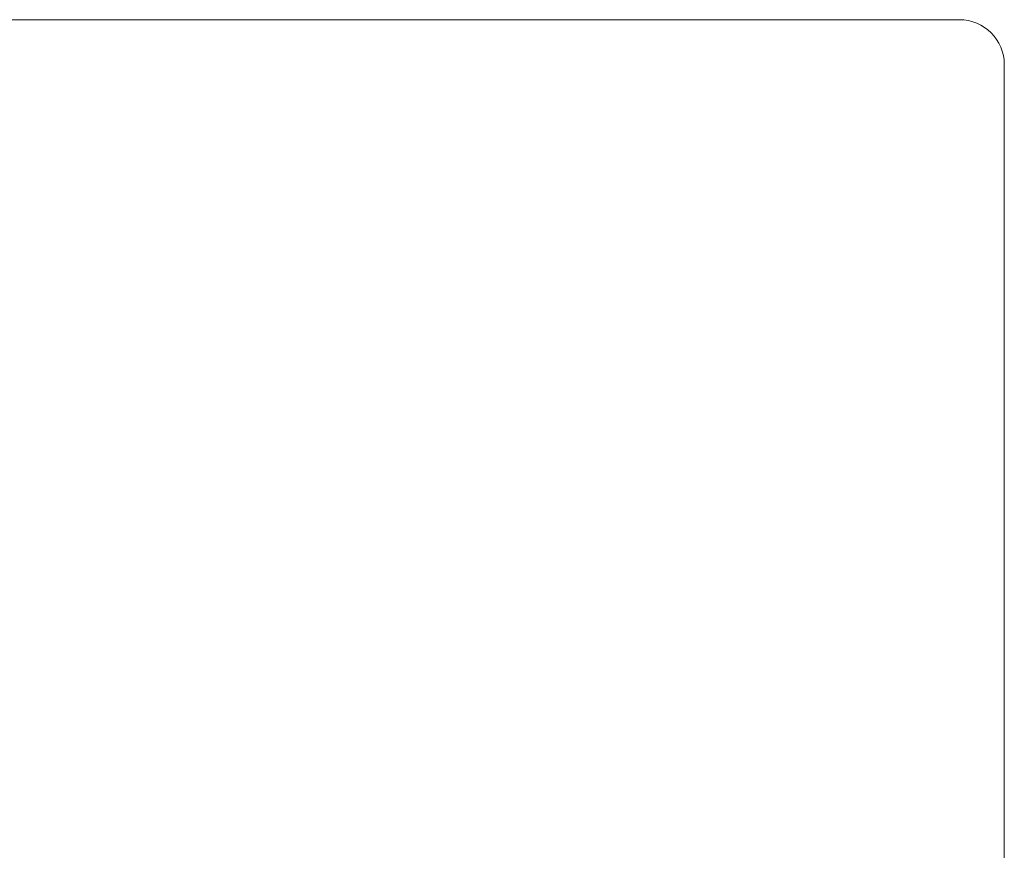
# Model space of a CAD drawing. Units: millimetres. Extents: x 5165 to 8080, y -1077 to 2363.
# Drawn here: x 7411 to 7433, y 314 to 332 of the extents above; entities that cross this region are included whole.
import ezdxf

# ---------------------------------------------------------------- set-up
doc = ezdxf.new("R2010")
doc.units = ezdxf.units.MM
doc.header["$LTSCALE"] = 2
doc.layers.add('FITTING', color=6, linetype='Continuous', lineweight=20)

# ---------------------------------------------------------------- blocks, each defined once
blk = doc.blocks.new('LF3291R')
at = {"layer": 'FITTING'}
for p, q in [((20.834, 140.44), (-78.166, 140.44)), ((20.834, 140.44), (-78.166, 140.44)), ((20.834, 140.44), (-78.166, 140.44)), ((20.834, 140.44), (-78.166, 140.44)), ((20.834, 140.44), (-78.166, 140.44)), ((20.834, 140.44), (-78.166, 140.44)), ((20.834, 140.44), (-78.166, 140.44)), ((20.834, 140.44), (-78.166, 140.44)), ((20.834, 140.44), (-78.166, 140.44)), ((20.834, 140.44), (-78.166, 140.44)), ((20.834, 140.44), (-78.166, 140.44)), ((20.834, 140.44), (-78.166, 140.44)), ((20.834, 140.44), (-78.166, 140.44)), ((20.834, 140.44), (-78.166, 140.44)), ((20.834, 140.44), (-78.166, 140.44)), ((20.834, 140.44), (-78.166, 140.44)), ((20.834, 140.44), (-78.166, 140.44)), ((20.834, 140.44), (-78.166, 140.44)), ((20.834, 140.44), (-78.166, 140.44)), ((20.834, 140.44), (-78.166, 140.44)), ((20.834, 140.44), (-78.166, 140.44)), ((20.834, 140.44), (-78.166, 140.44)), ((20.834, 140.44), (-78.166, 140.44)), ((20.834, 140.44), (-78.166, 140.44)), ((20.834, 140.44), (-78.166, 140.44)), ((20.834, 140.44), (-78.166, 140.44)), ((20.834, 140.44), (-78.166, 140.44)), ((20.834, 140.44), (-78.166, 140.44)), ((20.834, 140.44), (-78.166, 140.44)), ((20.834, 140.44), (-78.166, 140.44)), ((20.834, 140.44), (-78.166, 140.44)), ((20.834, 140.44), (-78.166, 140.44)), ((20.834, 140.44), (-78.166, 140.44)), ((20.834, 140.44), (-78.166, 140.44)), ((20.834, 140.44), (-78.166, 140.44)), ((20.834, 140.44), (-78.166, 140.44)), ((20.834, 140.44), (-78.166, 140.44)), ((20.834, 140.44), (-78.166, 140.44)), ((20.834, 140.44), (-78.166, 140.44)), ((20.834, 140.44), (-78.166, 140.44)), ((20.834, 140.44), (-78.166, 140.44)), ((20.834, 140.44), (-78.166, 140.44)), ((20.834, 140.44), (-78.166, 140.44)), ((20.834, 140.44), (-78.166, 140.44)), ((20.834, 140.44), (-78.166, 140.44)), ((20.834, 140.44), (-78.166, 140.44)), ((20.834, 140.44), (-78.166, 140.44)), ((20.834, 140.44), (-78.166, 140.44)), ((20.834, 140.44), (-78.166, 140.44)), ((20.834, 140.44), (-78.166, 140.44)), ((20.834, 140.44), (-78.166, 140.44)), ((20.834, 140.44), (-78.166, 140.44)), ((20.834, 140.44), (-78.166, 140.44)), ((20.834, 140.44), (-78.166, 140.44)), ((20.834, 140.44), (-78.166, 140.44)), ((20.834, 140.44), (-78.166, 140.44)), ((20.834, 140.44), (-78.166, 140.44)), ((20.834, 140.44), (-78.166, 140.44)), ((20.834, 140.44), (-78.166, 140.44)), ((20.834, 140.44), (-78.166, 140.44)), ((20.834, 140.44), (-78.166, 140.44)), ((20.834, 140.44), (-78.166, 140.44)), ((20.834, 140.44), (-78.166, 140.44)), ((20.834, 140.44), (-78.166, 140.44)), ((20.834, 140.44), (-78.166, 140.44)), ((20.834, 140.44), (-78.166, 140.44)), ((20.834, 140.44), (-78.166, 140.44)), ((20.834, 140.44), (-78.166, 140.44)), ((20.834, 140.44), (-78.166, 140.44)), ((20.834, 140.44), (-78.166, 140.44)), ((20.834, 140.44), (-78.166, 140.44)), ((20.834, 140.44), (-78.166, 140.44)), ((20.834, 140.44), (-78.166, 140.44)), ((20.834, 140.44), (-78.166, 140.44)), ((20.834, 140.44), (-78.166, 140.44)), ((20.834, 140.44), (-78.166, 140.44)), ((20.834, 140.44), (-78.166, 140.44)), ((20.834, 140.44), (-78.166, 140.44)), ((20.834, 140.44), (-78.166, 140.44)), ((20.834, 140.44), (-78.166, 140.44)), ((20.834, 140.44), (-78.166, 140.44)), ((20.834, 140.44), (-78.166, 140.44)), ((20.834, 140.44), (-78.166, 140.44)), ((20.834, 140.44), (-78.166, 140.44)), ((20.834, 140.44), (-78.166, 140.44)), ((20.834, 140.44), (-78.166, 140.44)), ((20.834, 140.44), (-78.166, 140.44)), ((20.834, 140.44), (-78.166, 140.44)), ((20.834, 140.44), (-78.166, 140.44)), ((20.834, 140.44), (-78.166, 140.44)), ((20.834, 140.44), (-78.166, 140.44)), ((20.834, 140.44), (-78.166, 140.44)), ((20.834, 140.44), (-78.166, 140.44)), ((20.834, 140.44), (-78.166, 140.44)), ((20.834, 140.44), (-78.166, 140.44)), ((20.834, 140.44), (-78.166, 140.44)), ((20.834, 140.44), (-78.166, 140.44)), ((20.834, 140.44), (-78.166, 140.44)), ((20.834, 140.44), (-78.166, 140.44)), ((20.834, 140.44), (-78.166, 140.44)), ((20.834, 140.44), (-78.166, 140.44)), ((20.834, 140.44), (-78.166, 140.44)), ((20.834, 140.44), (-78.166, 140.44)), ((20.834, 140.44), (-78.166, 140.44)), ((20.834, 140.44), (-78.166, 140.44)), ((20.834, 140.44), (-78.166, 140.44)), ((20.834, 140.44), (-78.166, 140.44)), ((20.834, 140.44), (-78.166, 140.44)), ((20.834, 140.44), (-78.166, 140.44)), ((20.834, 140.44), (-78.166, 140.44)), ((20.834, 140.44), (-78.166, 140.44)), ((20.834, 140.44), (-78.166, 140.44)), ((20.834, 140.44), (-78.166, 140.44)), ((20.834, 140.44), (-78.166, 140.44)), ((20.834, 140.44), (-78.166, 140.44)), ((20.834, 140.44), (-78.166, 140.44)), ((20.834, 140.44), (-78.166, 140.44)), ((20.834, 140.44), (-78.166, 140.44)), ((20.834, 140.44), (-78.166, 140.44)), ((20.834, 140.44), (-78.166, 140.44)), ((20.834, 140.44), (-78.166, 140.44)), ((20.834, 140.44), (-78.166, 140.44)), ((20.834, 140.44), (-78.166, 140.44)), ((20.834, 140.44), (-78.166, 140.44)), ((20.834, 140.44), (-78.166, 140.44)), ((20.834, 140.44), (-78.166, 140.44)), ((20.834, 140.44), (-78.166, 140.44)), ((20.834, 140.44), (-78.166, 140.44)), ((20.834, 140.44), (-78.166, 140.44)), ((20.834, 140.44), (-78.166, 140.44)), ((20.834, 140.44), (-78.166, 140.44)), ((20.834, 140.44), (-78.166, 140.44)), ((20.834, 140.44), (-78.166, 140.44)), ((20.834, 140.44), (-78.166, 140.44)), ((20.834, 140.44), (-78.166, 140.44)), ((20.834, 140.44), (-78.166, 140.44)), ((20.834, 140.44), (-78.166, 140.44)), ((20.834, 140.44), (-78.166, 140.44)), ((20.834, 140.44), (-78.166, 140.44)), ((20.834, 140.44), (-78.166, 140.44)), ((20.834, 140.44), (-78.166, 140.44)), ((20.834, 140.44), (-78.166, 140.44)), ((20.834, 140.44), (-78.166, 140.44)), ((20.834, 140.44), (-78.166, 140.44)), ((20.834, 140.44), (-78.166, 140.44)), ((20.834, 140.44), (-78.166, 140.44)), ((20.834, 140.44), (-78.166, 140.44)), ((20.834, 140.44), (-78.166, 140.44)), ((20.834, 140.44), (-78.166, 140.44)), ((20.834, 140.44), (-78.166, 140.44)), ((20.834, 140.44), (-78.166, 140.44)), ((20.834, 140.44), (-78.166, 140.44)), ((20.834, 140.44), (-78.166, 140.44)), ((20.834, 140.44), (-78.166, 140.44)), ((20.834, 140.44), (-78.166, 140.44)), ((20.834, 140.44), (-78.166, 140.44)), ((20.834, 140.44), (-78.166, 140.44)), ((20.834, 140.44), (-78.166, 140.44)), ((20.834, 140.44), (-78.166, 140.44)), ((20.834, 140.44), (-78.166, 140.44)), ((20.834, 140.44), (-78.166, 140.44)), ((20.834, 140.44), (-78.166, 140.44)), ((20.834, 140.44), (-78.166, 140.44)), ((20.834, 140.44), (-78.166, 140.44)), ((20.834, 140.44), (-78.166, 140.44)), ((20.834, 140.44), (-78.166, 140.44)), ((20.834, 140.44), (-78.166, 140.44)), ((20.834, 140.44), (-78.166, 140.44)), ((20.834, 140.44), (-78.166, 140.44)), ((20.834, 140.44), (-78.166, 140.44)), ((20.834, 140.44), (-78.166, 140.44)), ((20.834, 140.44), (-78.166, 140.44)), ((20.834, 140.44), (-78.166, 140.44)), ((20.834, 140.44), (-78.166, 140.44)), ((20.834, 140.44), (-78.166, 140.44)), ((20.834, 140.44), (-78.166, 140.44)), ((20.834, 140.44), (-78.166, 140.44)), ((20.834, 140.44), (-78.166, 140.44)), ((20.834, 140.44), (-78.166, 140.44)), ((20.834, 140.44), (-78.166, 140.44)), ((20.834, 140.44), (-78.166, 140.44)), ((20.834, 140.44), (-78.166, 140.44)), ((20.834, 140.44), (-78.166, 140.44)), ((20.834, 140.44), (-78.166, 140.44)), ((20.834, 140.44), (-78.166, 140.44)), ((20.834, 140.44), (-78.166, 140.44)), ((20.834, 140.44), (-78.166, 140.44)), ((20.834, 140.44), (-78.166, 140.44)), ((20.834, 140.44), (-78.166, 140.44)), ((20.834, 140.44), (-78.166, 140.44)), ((20.834, 140.44), (-78.166, 140.44)), ((20.834, 140.44), (-78.166, 140.44)), ((20.834, 140.44), (-78.166, 140.44)), ((20.834, 140.44), (-78.166, 140.44)), ((20.834, 140.44), (-78.166, 140.44)), ((20.834, 140.44), (-78.166, 140.44)), ((20.834, 140.44), (-78.166, 140.44)), ((20.834, 140.44), (-78.166, 140.44)), ((20.834, 140.44), (-78.166, 140.44)), ((20.834, 140.44), (-78.166, 140.44)), ((20.834, 140.44), (-78.166, 140.44)), ((20.834, 140.44), (-78.166, 140.44)), ((20.834, 140.44), (-78.166, 140.44)), ((20.834, 140.44), (-78.166, 140.44)), ((20.834, 140.44), (-78.166, 140.44)), ((20.834, 140.44), (-78.166, 140.44)), ((20.834, 140.44), (-78.166, 140.44)), ((20.834, 140.44), (-78.166, 140.44)), ((20.834, 140.44), (-78.166, 140.44)), ((20.834, 140.44), (-78.166, 140.44)), ((20.834, 140.44), (-78.166, 140.44)), ((20.834, 140.44), (-78.166, 140.44)), ((20.834, 140.44), (-78.166, 140.44)), ((20.834, 140.44), (-78.166, 140.44)), ((20.834, 140.44), (-78.166, 140.44)), ((20.834, 140.44), (-78.166, 140.44)), ((20.834, 140.44), (-78.166, 140.44)), ((20.834, 140.44), (-78.166, 140.44)), ((20.834, 140.44), (-78.166, 140.44)), ((20.834, 140.44), (-78.166, 140.44)), ((20.834, 140.44), (-78.166, 140.44)), ((20.834, 140.44), (-78.166, 140.44)), ((20.834, 140.44), (-78.166, 140.44)), ((20.834, 140.44), (-78.166, 140.44)), ((20.834, 140.44), (-78.166, 140.44)), ((20.834, 140.44), (-78.166, 140.44)), ((20.834, 140.44), (-78.166, 140.44)), ((20.834, 140.44), (-78.166, 140.44)), ((20.834, 140.44), (-78.166, 140.44)), ((20.834, 140.44), (-78.166, 140.44)), ((20.834, 140.44), (-78.166, 140.44)), ((20.834, 140.44), (-78.166, 140.44)), ((20.834, 140.44), (-78.166, 140.44)), ((20.834, 140.44), (-78.166, 140.44)), ((20.834, 140.44), (-78.166, 140.44)), ((20.834, 140.44), (-78.166, 140.44)), ((20.834, 140.44), (-78.166, 140.44)), ((20.834, 140.44), (-78.166, 140.44)), ((20.834, 140.44), (-78.166, 140.44)), ((20.834, 140.44), (-78.166, 140.44)), ((20.834, 140.44), (-78.166, 140.44)), ((20.834, 140.44), (-78.166, 140.44)), ((20.834, 140.44), (-78.166, 140.44)), ((20.834, 140.44), (-78.166, 140.44)), ((20.834, 140.44), (-78.166, 140.44)), ((20.834, 140.44), (-78.166, 140.44)), ((20.834, 140.44), (-78.166, 140.44)), ((20.834, 140.44), (-78.166, 140.44)), ((20.834, 140.44), (-78.166, 140.44)), ((20.834, 140.44), (-78.166, 140.44)), ((20.834, 140.44), (-78.166, 140.44)), ((20.834, 140.44), (-78.166, 140.44)), ((20.834, 140.44), (-78.166, 140.44)), ((20.834, 140.44), (-78.166, 140.44)), ((20.834, 140.44), (-78.166, 140.44)), ((20.834, 140.44), (-78.166, 140.44)), ((21.834, 139.44), (21.834, 112.14)), ((21.834, 139.44), (21.834, 112.14)), ((21.834, 139.44), (21.834, 112.14)), ((21.834, 139.44), (21.834, 112.14)), ((21.834, 139.44), (21.834, 112.14)), ((21.834, 139.44), (21.834, 112.14)), ((21.834, 139.44), (21.834, 112.14)), ((21.834, 139.44), (21.834, 112.14)), ((21.834, 139.44), (21.834, 112.14)), ((21.834, 139.44), (21.834, 112.14)), ((21.834, 139.44), (21.834, 112.14)), ((21.834, 139.44), (21.834, 112.14)), ((21.834, 139.44), (21.834, 112.14)), ((21.834, 139.44), (21.834, 112.14)), ((21.834, 139.44), (21.834, 112.14)), ((21.834, 139.44), (21.834, 112.14)), ((21.834, 139.44), (21.834, 112.14)), ((21.834, 139.44), (21.834, 112.14)), ((21.834, 139.44), (21.834, 112.14)), ((21.834, 139.44), (21.834, 112.14)), ((21.834, 139.44), (21.834, 112.14)), ((21.834, 139.44), (21.834, 112.14)), ((21.834, 139.44), (21.834, 112.14)), ((21.834, 139.44), (21.834, 112.14)), ((21.834, 139.44), (21.834, 112.14)), ((21.834, 139.44), (21.834, 112.14)), ((21.834, 139.44), (21.834, 112.14)), ((21.834, 139.44), (21.834, 112.14)), ((21.834, 139.44), (21.834, 112.14)), ((21.834, 139.44), (21.834, 112.14)), ((21.834, 139.44), (21.834, 112.14)), ((21.834, 139.44), (21.834, 112.14)), ((21.834, 139.44), (21.834, 112.14)), ((21.834, 139.44), (21.834, 112.14)), ((21.834, 139.44), (21.834, 112.14)), ((21.834, 139.44), (21.834, 112.14)), ((21.834, 139.44), (21.834, 112.14)), ((21.834, 139.44), (21.834, 112.14)), ((21.834, 139.44), (21.834, 112.14)), ((21.834, 139.44), (21.834, 112.14)), ((21.834, 139.44), (21.834, 112.14)), ((21.834, 139.44), (21.834, 112.14)), ((21.834, 139.44), (21.834, 112.14)), ((21.834, 139.44), (21.834, 112.14)), ((21.834, 139.44), (21.834, 112.14)), ((21.834, 139.44), (21.834, 112.14)), ((21.834, 139.44), (21.834, 112.14)), ((21.834, 139.44), (21.834, 112.14)), ((21.834, 139.44), (21.834, 112.14)), ((21.834, 139.44), (21.834, 112.14)), ((21.834, 139.44), (21.834, 112.14)), ((21.834, 139.44), (21.834, 112.14)), ((21.834, 139.44), (21.834, 112.14)), ((21.834, 139.44), (21.834, 112.14)), ((21.834, 139.44), (21.834, 112.14)), ((21.834, 139.44), (21.834, 112.14)), ((21.834, 139.44), (21.834, 112.14)), ((21.834, 139.44), (21.834, 112.14)), ((21.834, 139.44), (21.834, 112.14)), ((21.834, 139.44), (21.834, 112.14)), ((21.834, 139.44), (21.834, 112.14)), ((21.834, 139.44), (21.834, 112.14)), ((21.834, 139.44), (21.834, 112.14)), ((21.834, 139.44), (21.834, 112.14)), ((21.834, 139.44), (21.834, 112.14)), ((21.834, 139.44), (21.834, 112.14)), ((21.834, 139.44), (21.834, 112.14)), ((21.834, 139.44), (21.834, 112.14)), ((21.834, 139.44), (21.834, 112.14)), ((21.834, 139.44), (21.834, 112.14)), ((21.834, 139.44), (21.834, 112.14)), ((21.834, 139.44), (21.834, 112.14)), ((21.834, 139.44), (21.834, 112.14)), ((21.834, 139.44), (21.834, 112.14)), ((21.834, 139.44), (21.834, 112.14)), ((21.834, 139.44), (21.834, 112.14)), ((21.834, 139.44), (21.834, 112.14)), ((21.834, 139.44), (21.834, 112.14)), ((21.834, 139.44), (21.834, 112.14)), ((21.834, 139.44), (21.834, 112.14)), ((21.834, 139.44), (21.834, 112.14)), ((21.834, 139.44), (21.834, 112.14)), ((21.834, 139.44), (21.834, 112.14)), ((21.834, 139.44), (21.834, 112.14)), ((21.834, 139.44), (21.834, 112.14)), ((21.834, 139.44), (21.834, 112.14)), ((21.834, 139.44), (21.834, 112.14)), ((21.834, 139.44), (21.834, 112.14)), ((21.834, 139.44), (21.834, 112.14)), ((21.834, 139.44), (21.834, 112.14)), ((21.834, 139.44), (21.834, 112.14)), ((21.834, 139.44), (21.834, 112.14)), ((21.834, 139.44), (21.834, 112.14)), ((21.834, 139.44), (21.834, 112.14)), ((21.834, 139.44), (21.834, 112.14)), ((21.834, 139.44), (21.834, 112.14)), ((21.834, 139.44), (21.834, 112.14)), ((21.834, 139.44), (21.834, 112.14)), ((21.834, 139.44), (21.834, 112.14)), ((21.834, 139.44), (21.834, 112.14)), ((21.834, 139.44), (21.834, 112.14)), ((21.834, 139.44), (21.834, 112.14)), ((21.834, 139.44), (21.834, 112.14)), ((21.834, 139.44), (21.834, 112.14)), ((21.834, 139.44), (21.834, 112.14)), ((21.834, 139.44), (21.834, 112.14)), ((21.834, 139.44), (21.834, 112.14)), ((21.834, 139.44), (21.834, 112.14)), ((21.834, 139.44), (21.834, 112.14)), ((21.834, 139.44), (21.834, 112.14)), ((21.834, 139.44), (21.834, 112.14)), ((21.834, 139.44), (21.834, 112.14)), ((21.834, 139.44), (21.834, 112.14)), ((21.834, 139.44), (21.834, 112.14)), ((21.834, 139.44), (21.834, 112.14)), ((21.834, 139.44), (21.834, 112.14)), ((21.834, 139.44), (21.834, 112.14)), ((21.834, 139.44), (21.834, 112.14)), ((21.834, 139.44), (21.834, 112.14)), ((21.834, 139.44), (21.834, 112.14)), ((21.834, 139.44), (21.834, 112.14)), ((21.834, 139.44), (21.834, 112.14)), ((21.834, 139.44), (21.834, 112.14)), ((21.834, 139.44), (21.834, 112.14)), ((21.834, 139.44), (21.834, 112.14)), ((21.834, 139.44), (21.834, 112.14)), ((21.834, 139.44), (21.834, 112.14)), ((21.834, 139.44), (21.834, 112.14)), ((21.834, 139.44), (21.834, 112.14)), ((21.834, 139.44), (21.834, 112.14)), ((21.834, 139.44), (21.834, 112.14)), ((21.834, 139.44), (21.834, 112.14)), ((21.834, 139.44), (21.834, 112.14)), ((21.834, 139.44), (21.834, 112.14)), ((21.834, 139.44), (21.834, 112.14)), ((21.834, 139.44), (21.834, 112.14)), ((21.834, 139.44), (21.834, 112.14)), ((21.834, 139.44), (21.834, 112.14)), ((21.834, 139.44), (21.834, 112.14)), ((21.834, 139.44), (21.834, 112.14)), ((21.834, 139.44), (21.834, 112.14)), ((21.834, 139.44), (21.834, 112.14)), ((21.834, 139.44), (21.834, 112.14)), ((21.834, 139.44), (21.834, 112.14)), ((21.834, 139.44), (21.834, 112.14)), ((21.834, 139.44), (21.834, 112.14)), ((21.834, 139.44), (21.834, 112.14)), ((21.834, 139.44), (21.834, 112.14)), ((21.834, 139.44), (21.834, 112.14)), ((21.834, 139.44), (21.834, 112.14)), ((21.834, 139.44), (21.834, 112.14)), ((21.834, 139.44), (21.834, 112.14)), ((21.834, 139.44), (21.834, 112.14)), ((21.834, 139.44), (21.834, 112.14)), ((21.834, 139.44), (21.834, 112.14)), ((21.834, 139.44), (21.834, 112.14)), ((21.834, 139.44), (21.834, 112.14)), ((21.834, 139.44), (21.834, 112.14)), ((21.834, 139.44), (21.834, 112.14)), ((21.834, 139.44), (21.834, 112.14)), ((21.834, 139.44), (21.834, 112.14)), ((21.834, 139.44), (21.834, 112.14)), ((21.834, 139.44), (21.834, 112.14)), ((21.834, 139.44), (21.834, 112.14)), ((21.834, 139.44), (21.834, 112.14)), ((21.834, 139.44), (21.834, 112.14)), ((21.834, 139.44), (21.834, 112.14)), ((21.834, 139.44), (21.834, 112.14)), ((21.834, 139.44), (21.834, 112.14)), ((21.834, 139.44), (21.834, 112.14)), ((21.834, 139.44), (21.834, 112.14)), ((21.834, 139.44), (21.834, 112.14)), ((21.834, 139.44), (21.834, 112.14)), ((21.834, 139.44), (21.834, 112.14)), ((21.834, 139.44), (21.834, 112.14)), ((21.834, 139.44), (21.834, 112.14)), ((21.834, 139.44), (21.834, 112.14)), ((21.834, 139.44), (21.834, 112.14)), ((21.834, 139.44), (21.834, 112.14)), ((21.834, 139.44), (21.834, 112.14)), ((21.834, 139.44), (21.834, 112.14)), ((21.834, 139.44), (21.834, 112.14)), ((21.834, 139.44), (21.834, 112.14)), ((21.834, 139.44), (21.834, 112.14)), ((21.834, 139.44), (21.834, 112.14)), ((21.834, 139.44), (21.834, 112.14)), ((21.834, 139.44), (21.834, 112.14)), ((21.834, 139.44), (21.834, 112.14)), ((21.834, 139.44), (21.834, 112.14)), ((21.834, 139.44), (21.834, 112.14)), ((21.834, 139.44), (21.834, 112.14)), ((21.834, 139.44), (21.834, 112.14)), ((21.834, 139.44), (21.834, 112.14)), ((21.834, 139.44), (21.834, 112.14)), ((21.834, 139.44), (21.834, 112.14)), ((21.834, 139.44), (21.834, 112.14)), ((21.834, 139.44), (21.834, 112.14)), ((21.834, 139.44), (21.834, 112.14)), ((21.834, 139.44), (21.834, 112.14)), ((21.834, 139.44), (21.834, 112.14)), ((21.834, 139.44), (21.834, 112.14)), ((21.834, 139.44), (21.834, 112.14)), ((21.834, 139.44), (21.834, 112.14)), ((21.834, 139.44), (21.834, 112.14)), ((21.834, 139.44), (21.834, 112.14)), ((21.834, 139.44), (21.834, 112.14)), ((21.834, 139.44), (21.834, 112.14)), ((21.834, 139.44), (21.834, 112.14)), ((21.834, 139.44), (21.834, 112.14)), ((21.834, 139.44), (21.834, 112.14)), ((21.834, 139.44), (21.834, 112.14)), ((21.834, 139.44), (21.834, 112.14)), ((21.834, 139.44), (21.834, 112.14)), ((21.834, 139.44), (21.834, 112.14)), ((21.834, 139.44), (21.834, 112.14)), ((21.834, 139.44), (21.834, 112.14)), ((21.834, 139.44), (21.834, 112.14)), ((21.834, 139.44), (21.834, 112.14)), ((21.834, 139.44), (21.834, 112.14)), ((21.834, 139.44), (21.834, 112.14)), ((21.834, 139.44), (21.834, 112.14)), ((21.834, 139.44), (21.834, 112.14)), ((21.834, 139.44), (21.834, 112.14)), ((21.834, 139.44), (21.834, 112.14)), ((21.834, 139.44), (21.834, 112.14)), ((21.834, 139.44), (21.834, 112.14)), ((21.834, 139.44), (21.834, 112.14)), ((21.834, 139.44), (21.834, 112.14)), ((21.834, 139.44), (21.834, 112.14)), ((21.834, 139.44), (21.834, 112.14)), ((21.834, 139.44), (21.834, 112.14)), ((21.834, 139.44), (21.834, 112.14)), ((21.834, 139.44), (21.834, 112.14)), ((21.834, 139.44), (21.834, 112.14)), ((21.834, 139.44), (21.834, 112.14)), ((21.834, 139.44), (21.834, 112.14)), ((21.834, 139.44), (21.834, 112.14)), ((21.834, 139.44), (21.834, 112.14)), ((21.834, 139.44), (21.834, 112.14)), ((21.834, 139.44), (21.834, 112.14)), ((21.834, 139.44), (21.834, 112.14)), ((21.834, 139.44), (21.834, 112.14)), ((21.834, 139.44), (21.834, 112.14)), ((21.834, 139.44), (21.834, 112.14)), ((21.834, 139.44), (21.834, 112.14)), ((21.834, 139.44), (21.834, 112.14)), ((21.834, 139.44), (21.834, 112.14)), ((21.834, 139.44), (21.834, 112.14)), ((21.834, 139.44), (21.834, 112.14)), ((21.834, 139.44), (21.834, 112.14)), ((21.834, 139.44), (21.834, 112.14)), ((21.834, 139.44), (21.834, 112.14)), ((21.834, 139.44), (21.834, 112.14)), ((21.834, 139.44), (21.834, 112.14)), ((21.834, 139.44), (21.834, 112.14)), ((21.834, 139.44), (21.834, 112.14))]:
    blk.add_line(p, q, dxfattribs=at)
blk.add_arc((20.834, 139.44), 1, 0, 90, dxfattribs=at)
blk.add_arc((20.834, 139.44), 1, 0, 90, dxfattribs=at)
blk.add_arc((20.834, 139.44), 1, 0, 90, dxfattribs=at)
blk.add_arc((20.834, 139.44), 1, 0, 90, dxfattribs=at)
blk.add_arc((20.834, 139.44), 1, 0, 90, dxfattribs=at)
blk.add_arc((20.834, 139.44), 1, 0, 90, dxfattribs=at)
blk.add_arc((20.834, 139.44), 1, 0, 90, dxfattribs=at)
blk.add_arc((20.834, 139.44), 1, 0, 90, dxfattribs=at)
blk.add_arc((20.834, 139.44), 1, 0, 90, dxfattribs=at)
blk.add_arc((20.834, 139.44), 1, 0, 90, dxfattribs=at)
blk.add_arc((20.834, 139.44), 1, 0, 90, dxfattribs=at)
blk.add_arc((20.834, 139.44), 1, 0, 90, dxfattribs=at)
blk.add_arc((20.834, 139.44), 1, 0, 90, dxfattribs=at)
blk.add_arc((20.834, 139.44), 1, 0, 90, dxfattribs=at)
blk.add_arc((20.834, 139.44), 1, 0, 90, dxfattribs=at)
blk.add_arc((20.834, 139.44), 1, 0, 90, dxfattribs=at)
blk.add_arc((20.834, 139.44), 1, 0, 90, dxfattribs=at)
blk.add_arc((20.834, 139.44), 1, 0, 90, dxfattribs=at)
blk.add_arc((20.834, 139.44), 1, 0, 90, dxfattribs=at)
blk.add_arc((20.834, 139.44), 1, 0, 90, dxfattribs=at)
blk.add_arc((20.834, 139.44), 1, 0, 90, dxfattribs=at)
blk.add_arc((20.834, 139.44), 1, 0, 90, dxfattribs=at)
blk.add_arc((20.834, 139.44), 1, 0, 90, dxfattribs=at)
blk.add_arc((20.834, 139.44), 1, 0, 90, dxfattribs=at)
blk.add_arc((20.834, 139.44), 1, 0, 90, dxfattribs=at)
blk.add_arc((20.834, 139.44), 1, 0, 90, dxfattribs=at)
blk.add_arc((20.834, 139.44), 1, 0, 90, dxfattribs=at)
blk.add_arc((20.834, 139.44), 1, 0, 90, dxfattribs=at)
blk.add_arc((20.834, 139.44), 1, 0, 90, dxfattribs=at)
blk.add_arc((20.834, 139.44), 1, 0, 90, dxfattribs=at)
blk.add_arc((20.834, 139.44), 1, 0, 90, dxfattribs=at)
blk.add_arc((20.834, 139.44), 1, 0, 90, dxfattribs=at)
blk.add_arc((20.834, 139.44), 1, 0, 90, dxfattribs=at)
blk.add_arc((20.834, 139.44), 1, 0, 90, dxfattribs=at)
blk.add_arc((20.834, 139.44), 1, 0, 90, dxfattribs=at)
blk.add_arc((20.834, 139.44), 1, 0, 90, dxfattribs=at)
blk.add_arc((20.834, 139.44), 1, 0, 90, dxfattribs=at)
blk.add_arc((20.834, 139.44), 1, 0, 90, dxfattribs=at)
blk.add_arc((20.834, 139.44), 1, 0, 90, dxfattribs=at)
blk.add_arc((20.834, 139.44), 1, 0, 90, dxfattribs=at)
blk.add_arc((20.834, 139.44), 1, 0, 90, dxfattribs=at)
blk.add_arc((20.834, 139.44), 1, 0, 90, dxfattribs=at)
blk.add_arc((20.834, 139.44), 1, 0, 90, dxfattribs=at)
blk.add_arc((20.834, 139.44), 1, 0, 90, dxfattribs=at)
blk.add_arc((20.834, 139.44), 1, 0, 90, dxfattribs=at)
blk.add_arc((20.834, 139.44), 1, 0, 90, dxfattribs=at)
blk.add_arc((20.834, 139.44), 1, 0, 90, dxfattribs=at)
blk.add_arc((20.834, 139.44), 1, 0, 90, dxfattribs=at)
blk.add_arc((20.834, 139.44), 1, 0, 90, dxfattribs=at)
blk.add_arc((20.834, 139.44), 1, 0, 90, dxfattribs=at)
blk.add_arc((20.834, 139.44), 1, 0, 90, dxfattribs=at)
blk.add_arc((20.834, 139.44), 1, 0, 90, dxfattribs=at)
blk.add_arc((20.834, 139.44), 1, 0, 90, dxfattribs=at)
blk.add_arc((20.834, 139.44), 1, 0, 90, dxfattribs=at)
blk.add_arc((20.834, 139.44), 1, 0, 90, dxfattribs=at)
blk.add_arc((20.834, 139.44), 1, 0, 90, dxfattribs=at)
blk.add_arc((20.834, 139.44), 1, 0, 90, dxfattribs=at)
blk.add_arc((20.834, 139.44), 1, 0, 90, dxfattribs=at)
blk.add_arc((20.834, 139.44), 1, 0, 90, dxfattribs=at)
blk.add_arc((20.834, 139.44), 1, 0, 90, dxfattribs=at)
blk.add_arc((20.834, 139.44), 1, 0, 90, dxfattribs=at)
blk.add_arc((20.834, 139.44), 1, 0, 90, dxfattribs=at)
blk.add_arc((20.834, 139.44), 1, 0, 90, dxfattribs=at)
blk.add_arc((20.834, 139.44), 1, 0, 90, dxfattribs=at)
blk.add_arc((20.834, 139.44), 1, 0, 90, dxfattribs=at)
blk.add_arc((20.834, 139.44), 1, 0, 90, dxfattribs=at)
blk.add_arc((20.834, 139.44), 1, 0, 90, dxfattribs=at)
blk.add_arc((20.834, 139.44), 1, 0, 90, dxfattribs=at)
blk.add_arc((20.834, 139.44), 1, 0, 90, dxfattribs=at)
blk.add_arc((20.834, 139.44), 1, 0, 90, dxfattribs=at)
blk.add_arc((20.834, 139.44), 1, 0, 90, dxfattribs=at)
blk.add_arc((20.834, 139.44), 1, 0, 90, dxfattribs=at)
blk.add_arc((20.834, 139.44), 1, 0, 90, dxfattribs=at)
blk.add_arc((20.834, 139.44), 1, 0, 90, dxfattribs=at)
blk.add_arc((20.834, 139.44), 1, 0, 90, dxfattribs=at)
blk.add_arc((20.834, 139.44), 1, 0, 90, dxfattribs=at)
blk.add_arc((20.834, 139.44), 1, 0, 90, dxfattribs=at)
blk.add_arc((20.834, 139.44), 1, 0, 90, dxfattribs=at)
blk.add_arc((20.834, 139.44), 1, 0, 90, dxfattribs=at)
blk.add_arc((20.834, 139.44), 1, 0, 90, dxfattribs=at)
blk.add_arc((20.834, 139.44), 1, 0, 90, dxfattribs=at)
blk.add_arc((20.834, 139.44), 1, 0, 90, dxfattribs=at)
blk.add_arc((20.834, 139.44), 1, 0, 90, dxfattribs=at)
blk.add_arc((20.834, 139.44), 1, 0, 90, dxfattribs=at)
blk.add_arc((20.834, 139.44), 1, 0, 90, dxfattribs=at)
blk.add_arc((20.834, 139.44), 1, 0, 90, dxfattribs=at)
blk.add_arc((20.834, 139.44), 1, 0, 90, dxfattribs=at)
blk.add_arc((20.834, 139.44), 1, 0, 90, dxfattribs=at)
blk.add_arc((20.834, 139.44), 1, 0, 90, dxfattribs=at)
blk.add_arc((20.834, 139.44), 1, 0, 90, dxfattribs=at)
blk.add_arc((20.834, 139.44), 1, 0, 90, dxfattribs=at)
blk.add_arc((20.834, 139.44), 1, 0, 90, dxfattribs=at)
blk.add_arc((20.834, 139.44), 1, 0, 90, dxfattribs=at)
blk.add_arc((20.834, 139.44), 1, 0, 90, dxfattribs=at)
blk.add_arc((20.834, 139.44), 1, 0, 90, dxfattribs=at)
blk.add_arc((20.834, 139.44), 1, 0, 90, dxfattribs=at)
blk.add_arc((20.834, 139.44), 1, 0, 90, dxfattribs=at)
blk.add_arc((20.834, 139.44), 1, 0, 90, dxfattribs=at)
blk.add_arc((20.834, 139.44), 1, 0, 90, dxfattribs=at)
blk.add_arc((20.834, 139.44), 1, 0, 90, dxfattribs=at)
blk.add_arc((20.834, 139.44), 1, 0, 90, dxfattribs=at)
blk.add_arc((20.834, 139.44), 1, 0, 90, dxfattribs=at)
blk.add_arc((20.834, 139.44), 1, 0, 90, dxfattribs=at)
blk.add_arc((20.834, 139.44), 1, 0, 90, dxfattribs=at)
blk.add_arc((20.834, 139.44), 1, 0, 90, dxfattribs=at)
blk.add_arc((20.834, 139.44), 1, 0, 90, dxfattribs=at)
blk.add_arc((20.834, 139.44), 1, 0, 90, dxfattribs=at)
blk.add_arc((20.834, 139.44), 1, 0, 90, dxfattribs=at)
blk.add_arc((20.834, 139.44), 1, 0, 90, dxfattribs=at)
blk.add_arc((20.834, 139.44), 1, 0, 90, dxfattribs=at)
blk.add_arc((20.834, 139.44), 1, 0, 90, dxfattribs=at)
blk.add_arc((20.834, 139.44), 1, 0, 90, dxfattribs=at)
blk.add_arc((20.834, 139.44), 1, 0, 90, dxfattribs=at)
blk.add_arc((20.834, 139.44), 1, 0, 90, dxfattribs=at)
blk.add_arc((20.834, 139.44), 1, 0, 90, dxfattribs=at)
blk.add_arc((20.834, 139.44), 1, 0, 90, dxfattribs=at)
blk.add_arc((20.834, 139.44), 1, 0, 90, dxfattribs=at)
blk.add_arc((20.834, 139.44), 1, 0, 90, dxfattribs=at)
blk.add_arc((20.834, 139.44), 1, 0, 90, dxfattribs=at)
blk.add_arc((20.834, 139.44), 1, 0, 90, dxfattribs=at)
blk.add_arc((20.834, 139.44), 1, 0, 90, dxfattribs=at)
blk.add_arc((20.834, 139.44), 1, 0, 90, dxfattribs=at)
blk.add_arc((20.834, 139.44), 1, 0, 90, dxfattribs=at)
blk.add_arc((20.834, 139.44), 1, 0, 90, dxfattribs=at)
blk.add_arc((20.834, 139.44), 1, 0, 90, dxfattribs=at)
blk.add_arc((20.834, 139.44), 1, 0, 90, dxfattribs=at)
blk.add_arc((20.834, 139.44), 1, 0, 90, dxfattribs=at)
blk.add_arc((20.834, 139.44), 1, 0, 90, dxfattribs=at)
blk.add_arc((20.834, 139.44), 1, 0, 90, dxfattribs=at)
blk.add_arc((20.834, 139.44), 1, 0, 90, dxfattribs=at)
blk.add_arc((20.834, 139.44), 1, 0, 90, dxfattribs=at)
blk.add_arc((20.834, 139.44), 1, 0, 90, dxfattribs=at)
blk.add_arc((20.834, 139.44), 1, 0, 90, dxfattribs=at)
blk.add_arc((20.834, 139.44), 1, 0, 90, dxfattribs=at)
blk.add_arc((20.834, 139.44), 1, 0, 90, dxfattribs=at)
blk.add_arc((20.834, 139.44), 1, 0, 90, dxfattribs=at)
blk.add_arc((20.834, 139.44), 1, 0, 90, dxfattribs=at)
blk.add_arc((20.834, 139.44), 1, 0, 90, dxfattribs=at)
blk.add_arc((20.834, 139.44), 1, 0, 90, dxfattribs=at)
blk.add_arc((20.834, 139.44), 1, 0, 90, dxfattribs=at)
blk.add_arc((20.834, 139.44), 1, 0, 90, dxfattribs=at)
blk.add_arc((20.834, 139.44), 1, 0, 90, dxfattribs=at)
blk.add_arc((20.834, 139.44), 1, 0, 90, dxfattribs=at)
blk.add_arc((20.834, 139.44), 1, 0, 90, dxfattribs=at)
blk.add_arc((20.834, 139.44), 1, 0, 90, dxfattribs=at)
blk.add_arc((20.834, 139.44), 1, 0, 90, dxfattribs=at)
blk.add_arc((20.834, 139.44), 1, 0, 90, dxfattribs=at)
blk.add_arc((20.834, 139.44), 1, 0, 90, dxfattribs=at)
blk.add_arc((20.834, 139.44), 1, 0, 90, dxfattribs=at)
blk.add_arc((20.834, 139.44), 1, 0, 90, dxfattribs=at)
blk.add_arc((20.834, 139.44), 1, 0, 90, dxfattribs=at)
blk.add_arc((20.834, 139.44), 1, 0, 90, dxfattribs=at)
blk.add_arc((20.834, 139.44), 1, 0, 90, dxfattribs=at)
blk.add_arc((20.834, 139.44), 1, 0, 90, dxfattribs=at)
blk.add_arc((20.834, 139.44), 1, 0, 90, dxfattribs=at)
blk.add_arc((20.834, 139.44), 1, 0, 90, dxfattribs=at)
blk.add_arc((20.834, 139.44), 1, 0, 90, dxfattribs=at)
blk.add_arc((20.834, 139.44), 1, 0, 90, dxfattribs=at)
blk.add_arc((20.834, 139.44), 1, 0, 90, dxfattribs=at)
blk.add_arc((20.834, 139.44), 1, 0, 90, dxfattribs=at)
blk.add_arc((20.834, 139.44), 1, 0, 90, dxfattribs=at)
blk.add_arc((20.834, 139.44), 1, 0, 90, dxfattribs=at)
blk.add_arc((20.834, 139.44), 1, 0, 90, dxfattribs=at)
blk.add_arc((20.834, 139.44), 1, 0, 90, dxfattribs=at)
blk.add_arc((20.834, 139.44), 1, 0, 90, dxfattribs=at)
blk.add_arc((20.834, 139.44), 1, 0, 90, dxfattribs=at)
blk.add_arc((20.834, 139.44), 1, 0, 90, dxfattribs=at)
blk.add_arc((20.834, 139.44), 1, 0, 90, dxfattribs=at)
blk.add_arc((20.834, 139.44), 1, 0, 90, dxfattribs=at)
blk.add_arc((20.834, 139.44), 1, 0, 90, dxfattribs=at)
blk.add_arc((20.834, 139.44), 1, 0, 90, dxfattribs=at)
blk.add_arc((20.834, 139.44), 1, 0, 90, dxfattribs=at)
blk.add_arc((20.834, 139.44), 1, 0, 90, dxfattribs=at)
blk.add_arc((20.834, 139.44), 1, 0, 90, dxfattribs=at)
blk.add_arc((20.834, 139.44), 1, 0, 90, dxfattribs=at)
blk.add_arc((20.834, 139.44), 1, 0, 90, dxfattribs=at)
blk.add_arc((20.834, 139.44), 1, 0, 90, dxfattribs=at)
blk.add_arc((20.834, 139.44), 1, 0, 90, dxfattribs=at)
blk.add_arc((20.834, 139.44), 1, 0, 90, dxfattribs=at)
blk.add_arc((20.834, 139.44), 1, 0, 90, dxfattribs=at)
blk.add_arc((20.834, 139.44), 1, 0, 90, dxfattribs=at)
blk.add_arc((20.834, 139.44), 1, 0, 90, dxfattribs=at)
blk.add_arc((20.834, 139.44), 1, 0, 90, dxfattribs=at)
blk.add_arc((20.834, 139.44), 1, 0, 90, dxfattribs=at)
blk.add_arc((20.834, 139.44), 1, 0, 90, dxfattribs=at)
blk.add_arc((20.834, 139.44), 1, 0, 90, dxfattribs=at)
blk.add_arc((20.834, 139.44), 1, 0, 90, dxfattribs=at)
blk.add_arc((20.834, 139.44), 1, 0, 90, dxfattribs=at)
blk.add_arc((20.834, 139.44), 1, 0, 90, dxfattribs=at)
blk.add_arc((20.834, 139.44), 1, 0, 90, dxfattribs=at)
blk.add_arc((20.834, 139.44), 1, 0, 90, dxfattribs=at)
blk.add_arc((20.834, 139.44), 1, 0, 90, dxfattribs=at)
blk.add_arc((20.834, 139.44), 1, 0, 90, dxfattribs=at)
blk.add_arc((20.834, 139.44), 1, 0, 90, dxfattribs=at)
blk.add_arc((20.834, 139.44), 1, 0, 90, dxfattribs=at)
blk.add_arc((20.834, 139.44), 1, 0, 90, dxfattribs=at)
blk.add_arc((20.834, 139.44), 1, 0, 90, dxfattribs=at)
blk.add_arc((20.834, 139.44), 1, 0, 90, dxfattribs=at)
blk.add_arc((20.834, 139.44), 1, 0, 90, dxfattribs=at)
blk.add_arc((20.834, 139.44), 1, 0, 90, dxfattribs=at)
blk.add_arc((20.834, 139.44), 1, 0, 90, dxfattribs=at)
blk.add_arc((20.834, 139.44), 1, 0, 90, dxfattribs=at)
blk.add_arc((20.834, 139.44), 1, 0, 90, dxfattribs=at)
blk.add_arc((20.834, 139.44), 1, 0, 90, dxfattribs=at)
blk.add_arc((20.834, 139.44), 1, 0, 90, dxfattribs=at)
blk.add_arc((20.834, 139.44), 1, 0, 90, dxfattribs=at)
blk.add_arc((20.834, 139.44), 1, 0, 90, dxfattribs=at)
blk.add_arc((20.834, 139.44), 1, 0, 90, dxfattribs=at)
blk.add_arc((20.834, 139.44), 1, 0, 90, dxfattribs=at)
blk.add_arc((20.834, 139.44), 1, 0, 90, dxfattribs=at)
blk.add_arc((20.834, 139.44), 1, 0, 90, dxfattribs=at)
blk.add_arc((20.834, 139.44), 1, 0, 90, dxfattribs=at)
blk.add_arc((20.834, 139.44), 1, 0, 90, dxfattribs=at)
blk.add_arc((20.834, 139.44), 1, 0, 90, dxfattribs=at)
blk.add_arc((20.834, 139.44), 1, 0, 90, dxfattribs=at)
blk.add_arc((20.834, 139.44), 1, 0, 90, dxfattribs=at)
blk.add_arc((20.834, 139.44), 1, 0, 90, dxfattribs=at)
blk.add_arc((20.834, 139.44), 1, 0, 90, dxfattribs=at)
blk.add_arc((20.834, 139.44), 1, 0, 90, dxfattribs=at)
blk.add_arc((20.834, 139.44), 1, 0, 90, dxfattribs=at)
blk.add_arc((20.834, 139.44), 1, 0, 90, dxfattribs=at)
blk.add_arc((20.834, 139.44), 1, 0, 90, dxfattribs=at)
blk.add_arc((20.834, 139.44), 1, 0, 90, dxfattribs=at)
blk.add_arc((20.834, 139.44), 1, 0, 90, dxfattribs=at)
blk.add_arc((20.834, 139.44), 1, 0, 90, dxfattribs=at)
blk.add_arc((20.834, 139.44), 1, 0, 90, dxfattribs=at)
blk.add_arc((20.834, 139.44), 1, 0, 90, dxfattribs=at)
blk.add_arc((20.834, 139.44), 1, 0, 90, dxfattribs=at)
blk.add_arc((20.834, 139.44), 1, 0, 90, dxfattribs=at)
blk.add_arc((20.834, 139.44), 1, 0, 90, dxfattribs=at)
blk.add_arc((20.834, 139.44), 1, 0, 90, dxfattribs=at)
blk.add_arc((20.834, 139.44), 1, 0, 90, dxfattribs=at)
blk.add_arc((20.834, 139.44), 1, 0, 90, dxfattribs=at)
blk.add_arc((20.834, 139.44), 1, 0, 90, dxfattribs=at)
blk.add_arc((20.834, 139.44), 1, 0, 90, dxfattribs=at)
blk.add_arc((20.834, 139.44), 1, 0, 90, dxfattribs=at)
blk.add_arc((20.834, 139.44), 1, 0, 90, dxfattribs=at)
blk.add_arc((20.834, 139.44), 1, 0, 90, dxfattribs=at)
blk.add_arc((20.834, 139.44), 1, 0, 90, dxfattribs=at)
blk.add_arc((20.834, 139.44), 1, 0, 90, dxfattribs=at)
blk.add_arc((20.834, 139.44), 1, 0, 90, dxfattribs=at)
blk.add_arc((20.834, 139.44), 1, 0, 90, dxfattribs=at)
blk.add_arc((20.834, 139.44), 1, 0, 90, dxfattribs=at)
blk.add_arc((20.834, 139.44), 1, 0, 90, dxfattribs=at)
blk.add_arc((20.834, 139.44), 1, 0, 90, dxfattribs=at)
blk.add_arc((20.834, 139.44), 1, 0, 90, dxfattribs=at)
blk.add_arc((20.834, 139.44), 1, 0, 90, dxfattribs=at)
blk.add_arc((20.834, 139.44), 1, 0, 90, dxfattribs=at)
blk.add_arc((20.834, 139.44), 1, 0, 90, dxfattribs=at)
blk.add_arc((20.834, 139.44), 1, 0, 90, dxfattribs=at)
blk.add_arc((20.834, 139.44), 1, 0, 90, dxfattribs=at)
blk.add_arc((20.834, 139.44), 1, 0, 90, dxfattribs=at)
blk.add_arc((20.834, 139.44), 1, 0, 90, dxfattribs=at)
blk.add_arc((20.834, 139.44), 1, 0, 90, dxfattribs=at)
blk.add_arc((20.834, 139.44), 1, 0, 90, dxfattribs=at)
blk.add_arc((20.834, 139.44), 1, 0, 90, dxfattribs=at)

msp = doc.modelspace()

# ---------------------------------------------------------------- block references
at = {"layer": 'FITTING'}
msp.add_blockref('LF3291R', (7411.358, 191.713), dxfattribs=at)

doc.saveas('drawing.dxf')
